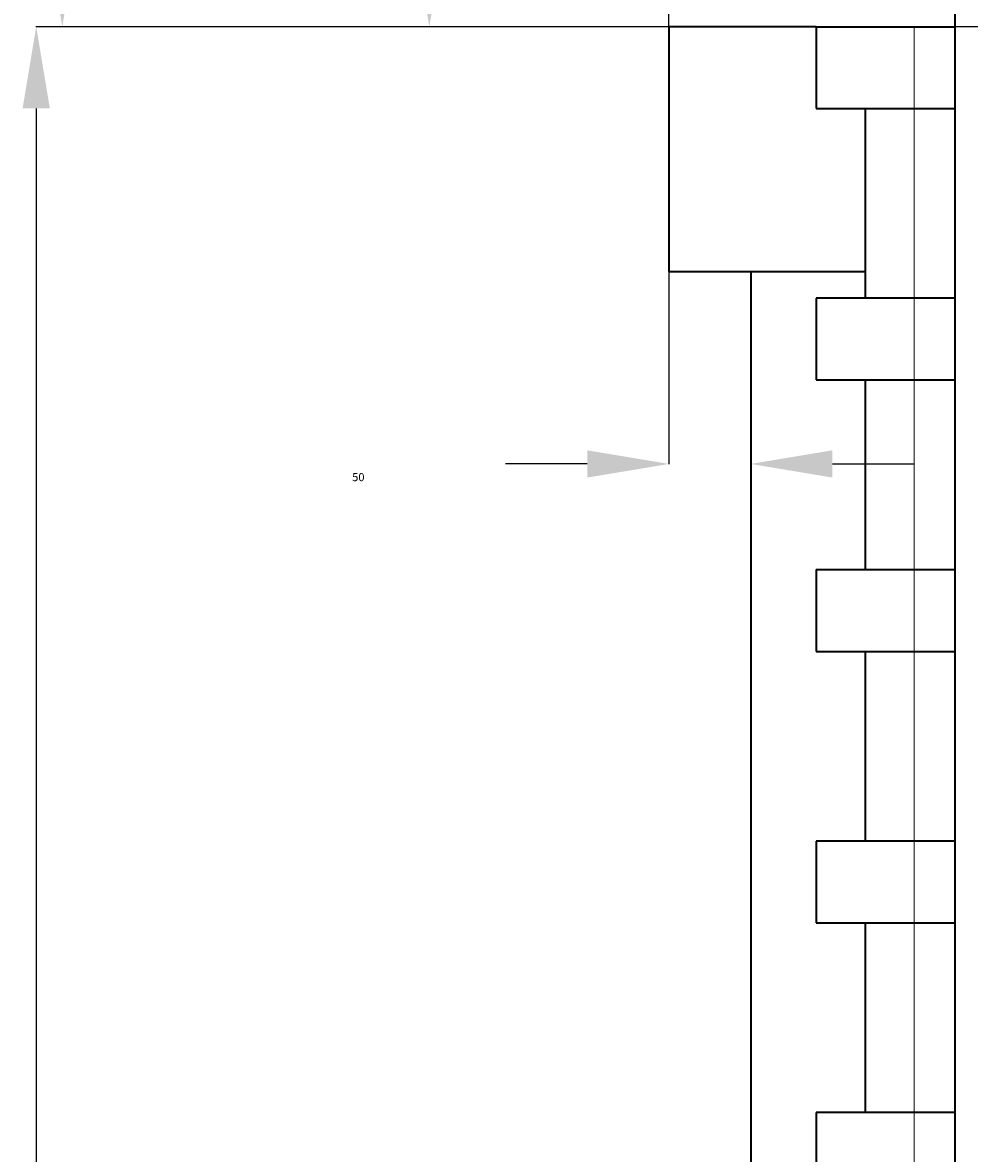
# Model space of a CAD drawing. Units: millimetres. Extents: x -78394 to 87371, y -5380 to 119285.
# Drawn here: x 74575 to 75154, y 20826 to 21518 of the extents above; entities that cross this region are included whole.
import ezdxf

# ---------------------------------------------------------------- set-up
doc = ezdxf.new("R2010")
doc.units = ezdxf.units.MM
doc.header["$PDMODE"] = 35
doc.header["$PDSIZE"] = 5
doc.layers.add('001Bühnenbild', color=7, linetype='Continuous', lineweight=35)
doc.layers.add('Bemassunb_Bühnenbild', color=5, linetype='Continuous', lineweight=15)
doc.styles.add('Arial', font='arial.ttf')
doc.dimstyles.new('Bemassung_eva', dxfattribs={"dimtxt": 5, "dimasz": 50, "dimexe": 0.18, "dimexo": 0.0625, "dimgap": 0.09, "dimtad": 0, "dimdec": 0, "dimlfac": -1, "dimzin": 0, "dimdsep": 46, "dimtxsty": 'Arial', "dimcen": 0.09, "dimadec": 0, "dimazin": 0, "dimtfac": 1, "dimtdec": 4, "dimtofl": 0, "dimtmove": 2, "dimatfit": 0, "dimfxl": 1, "dimtolj": 1, "dimtzin": 0, "dimarcsym": 0})

# ---------------------------------------------------------------- blocks, each defined once
blk = doc.blocks.new('*D562')
at = {"layer": 'Bemassunb_Bühnenbild', "color": 0, "lineweight": -2, "transparency": 16777216}
for p, q in [((74970.45, 21515.05), (74583.16, 21515.05)), ((74583.34, 21465.05), (74583.34, 20607.37)), ((74583.34, 19735.05), (74583.34, 20592.74)), ((75020.45, 19685.05), (74583.16, 19685.05))]:
    blk.add_line(p, q, dxfattribs=at)
at = {"layer": 'Bemassunb_Bühnenbild', "color": 0, "transparency": 16777216}
for points in [[(74575.01, 21465.05), (74591.67, 21465.05), (74583.34, 21515.05)], [(74575.01, 19735.05), (74591.67, 19735.05), (74583.34, 19685.05)]]:
    blk.add_solid(points, dxfattribs=at)
at = {"layer": 'Defpoints', "color": 0, "transparency": 16777216}
for p in [(74970.52, 21515.05), (74583.34, 19685.05), (75020.52, 19685.05)]:
    blk.add_point(p, dxfattribs=at)
at = {"layer": 'Bemassunb_Bühnenbild', "color": 0, "transparency": 16777216, "insert": (74583.34, 20600.05), "char_height": 5, "attachment_point": 5, "rotation": 90, "style": 'Arial'}
blk.add_mtext('\\A1;1830', dxfattribs=at)
blk = doc.blocks.new('*D583')
at = {"layer": 'Bemassunb_Bühnenbild', "color": 0, "lineweight": -2, "transparency": 16777216}
for p, q in [((75145.45, 22415.05), (74599.11, 22415.05)), ((74599.29, 22365.05), (74599.29, 21970.66)), ((74599.29, 21565.05), (74599.29, 21959.45)), ((75145.45, 21515.05), (74599.11, 21515.05))]:
    blk.add_line(p, q, dxfattribs=at)
at = {"layer": 'Bemassunb_Bühnenbild', "color": 0, "transparency": 16777216}
for points in [[(74590.95, 22365.05), (74607.62, 22365.05), (74599.29, 22415.05)], [(74590.95, 21565.05), (74607.62, 21565.05), (74599.29, 21515.05)]]:
    blk.add_solid(points, dxfattribs=at)
at = {"layer": 'Defpoints', "color": 0, "transparency": 16777216}
for p in [(74599.29, 22415.05), (75145.52, 22415.05), (75145.52, 21515.05)]:
    blk.add_point(p, dxfattribs=at)
at = {"layer": 'Bemassunb_Bühnenbild', "color": 0, "transparency": 16777216, "insert": (74599.29, 21965.05), "char_height": 5, "attachment_point": 5, "rotation": 90, "style": 'Arial'}
blk.add_mtext('\\A1;900', dxfattribs=at)
blk = doc.blocks.new('*D584')
at = {"layer": 'Bemassunb_Bühnenbild', "color": 0, "lineweight": -2, "transparency": 16777216}
for p, q in [((75195.45, 21665.17), (74823.69, 21665.17)), ((74823.87, 21615.17), (74823.87, 21595.48)), ((74823.87, 21565.05), (74823.87, 21584.75)), ((75195.45, 21515.05), (74823.69, 21515.05))]:
    blk.add_line(p, q, dxfattribs=at)
at = {"layer": 'Bemassunb_Bühnenbild', "color": 0, "transparency": 16777216}
for points in [[(74815.54, 21615.17), (74832.2, 21615.17), (74823.87, 21665.17)], [(74815.54, 21565.05), (74832.2, 21565.05), (74823.87, 21515.05)]]:
    blk.add_solid(points, dxfattribs=at)
at = {"layer": 'Defpoints', "color": 0, "transparency": 16777216}
for p in [(74823.87, 21665.17), (75195.52, 21665.17), (75195.52, 21515.05)]:
    blk.add_point(p, dxfattribs=at)
at = {"layer": 'Bemassunb_Bühnenbild', "color": 0, "transparency": 16777216, "insert": (74823.87, 21590.11), "char_height": 5, "attachment_point": 5, "rotation": 90, "style": 'Arial'}
blk.add_mtext('\\A1;150', dxfattribs=at)
blk = doc.blocks.new('*D601')
at = {"layer": 'Bemassunb_Bühnenbild', "color": 0, "lineweight": -2, "transparency": 16777216}
for p, q in [((74970.52, 21364.99), (74970.52, 21247.48)), ((75020.52, 21364.99), (75020.52, 21247.48)), ((74920.52, 21247.66), (74870.52, 21247.66)), ((75070.52, 21247.66), (75120.52, 21247.66))]:
    blk.add_line(p, q, dxfattribs=at)
at = {"layer": 'Bemassunb_Bühnenbild', "color": 0, "transparency": 16777216}
for points in [[(74920.52, 21255.99), (74920.52, 21239.33), (74970.52, 21247.66)], [(75070.52, 21255.99), (75070.52, 21239.33), (75020.52, 21247.66)]]:
    blk.add_solid(points, dxfattribs=at)
at = {"layer": 'Defpoints', "color": 0, "transparency": 16777216}
for p in [(74970.52, 21365.05), (75020.52, 21365.05), (74970.52, 21247.66)]:
    blk.add_point(p, dxfattribs=at)
at = {"layer": 'Bemassunb_Bühnenbild', "color": 0, "transparency": 16777216, "insert": (74780.43, 21239.6), "char_height": 5, "attachment_point": 5, "style": 'Arial'}
blk.add_mtext('\\A1;50', dxfattribs=at)
blk = doc.blocks.new('*D602')
at = {"layer": 'Bemassunb_Bühnenbild', "color": 0, "lineweight": -2, "transparency": 16777216}
for p, q in [((74970.45, 21515.12), (74970.45, 22776.79)), ((75020.45, 22776.61), (75563.17, 22776.61)), ((76120.52, 22776.61), (75577.8, 22776.61)), ((76170.52, 22415.12), (76170.52, 22776.79))]:
    blk.add_line(p, q, dxfattribs=at)
at = {"layer": 'Bemassunb_Bühnenbild', "color": 0, "transparency": 16777216}
for points in [[(75020.45, 22784.94), (75020.45, 22768.28), (74970.45, 22776.61)], [(76120.52, 22784.94), (76120.52, 22768.28), (76170.52, 22776.61)]]:
    blk.add_solid(points, dxfattribs=at)
at = {"layer": 'Defpoints', "color": 0, "transparency": 16777216}
for p in [(74970.45, 22776.61), (76170.52, 22415.05), (74970.45, 21515.05)]:
    blk.add_point(p, dxfattribs=at)
at = {"layer": 'Bemassunb_Bühnenbild', "color": 0, "transparency": 16777216, "insert": (75570.48, 22776.61), "char_height": 5, "attachment_point": 5, "style": 'Arial'}
blk.add_mtext('\\A1;1200', dxfattribs=at)

msp = doc.modelspace()

# ---------------------------------------------------------------- linework, layer by layer
at = {"layer": '001Bühnenbild'}
for p, q in [((75145.5151, 22415.05481), (75145.5151, 20543.25046)), ((75060.5151, 21515.05481), (75060.5151, 21465.05481)), ((75060.5151, 21515.05481), (75145.5151, 21515.05481)), ((75060.5151, 21465.05481), (75145.5151, 21465.05481)), ((75090.5151, 21465.05481), (75090.5151, 21349.05481)), ((75060.5151, 21349.05481), (75060.5151, 21299.05481)), ((75145.5151, 21349.05481), (75060.5151, 21349.05481)), ((75060.5151, 21299.05481), (75145.5151, 21299.05481)), ((75090.5151, 21299.05481), (75090.5151, 21183.05481)), ((75060.5151, 21183.05481), (75060.5151, 21133.05481)), ((75060.5151, 21183.05481), (75145.5151, 21183.05481)), ((75060.5151, 21133.05481), (75145.5151, 21133.05481)), ((75090.5151, 21133.05481), (75090.5151, 21017.05481)), ((75060.5151, 21017.05481), (75060.5151, 20967.05481)), ((75145.5151, 21017.05481), (75060.5151, 21017.05481)), ((75060.5151, 20967.05481), (75145.5151, 20967.05481)), ((75090.5151, 20967.05481), (75090.5151, 20851.05481)), ((75060.5151, 20851.05481), (75060.5151, 20801.05481)), ((75145.5151, 20851.05481), (75060.5151, 20851.05481))]:
    msp.add_line(p, q, dxfattribs=at)
at = {"layer": '001Bühnenbild', "color": 7}
for p, q in [((74970.5151, 21515.05481), (74970.5151, 21365.05481)), ((75060.5151, 21515.05481), (74970.5151, 21515.05481)), ((75090.5151, 21365.05481), (74970.5151, 21365.05481)), ((75020.5151, 21365.05481), (75020.5151, 19685.05481))]:
    msp.add_line(p, q, dxfattribs=at)
at = {"layer": '001Bühnenbild', "color": 8, "lineweight": 15}
msp.add_line((75120.5151, 21515.05481), (75120.5151, 19685.05481), dxfattribs=at)

# ---------------------------------------------------------------- dimensions: what is measured, and where the dimension line sits
at = {"layer": 'Bemassunb_Bühnenbild'}
dim = msp.add_linear_dim(base=(74970.4526, 22776.61007), p1=(76170.5151, 22415.05481), p2=(74970.4526, 21515.05481), dimstyle='Bemassung_eva', override={"dimlfac": 1}, dxfattribs=at)
dim.commit()
dim.dimension.update_dxf_attribs({"geometry": '*D602', "text_midpoint": (75570.48385, 22776.61007)})
for base, p1, p2, picture, middle in [((74599.28832, 22415.05481), (75145.5151, 21515.05481), (75145.5151, 22415.05481), '*D583', (74599.28832, 21965.05481)), ((74823.86851, 21665.17481), (75195.5151, 21515.05481), (75195.5151, 21665.17481), '*D584', (74823.86851, 21590.11481))]:
    dim = msp.add_linear_dim(base=base, p1=p1, p2=p2, angle=90, dimstyle='Bemassung_eva', override={"dimlfac": 1}, dxfattribs=at)
    dim.commit()
    dim.dimension.update_dxf_attribs({"geometry": picture, "text_midpoint": middle})
dim = msp.add_linear_dim(base=(74583.34062, 19685.05481), p1=(74970.5151, 21515.05481), p2=(75020.5151, 19685.05481), angle=90, dimstyle='Bemassung_eva', dxfattribs=at)
dim.commit()
dim.dimension.update_dxf_attribs({"geometry": '*D562', "text_midpoint": (74583.34062, 20600.05481)})
dim = msp.add_linear_dim(base=(74970.5151, 21247.66013), p1=(75020.5151, 21365.05481), p2=(74970.5151, 21365.05481), dimstyle='Bemassung_eva', override={"dimlfac": 1}, dxfattribs=at)
dim.commit()
dim.dimension.update_dxf_attribs({"geometry": '*D601', "text_midpoint": (74780.43073, 21239.59905), "dimtype": 160})

doc.saveas('drawing.dxf')
